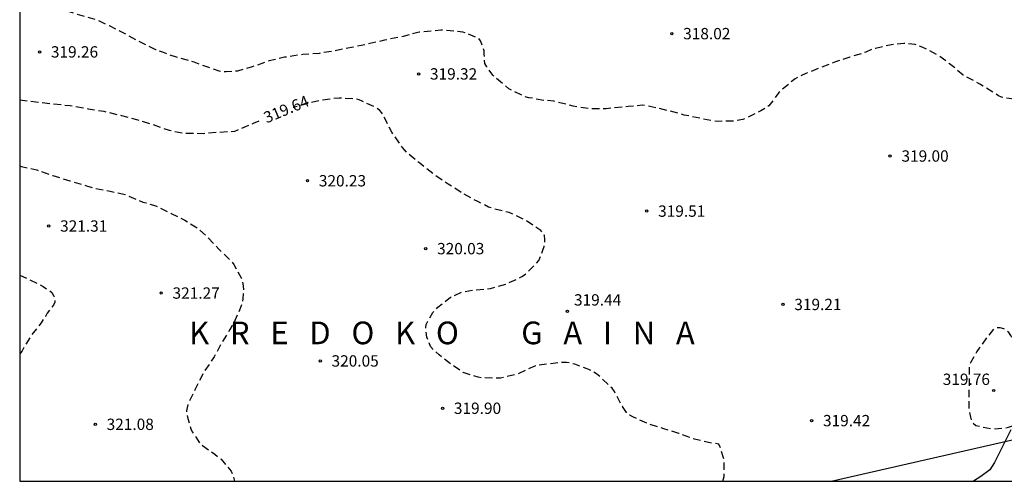
# Model space of a CAD drawing. Units: metres. Extents: x 576094 to 576444, y 4794540 to 4794791.
# Drawn here: x 576094 to 576159, y 4794540 to 4794571 of the extents above; entities that cross this region are included whole.
import ezdxf

# ---------------------------------------------------------------- set-up
doc = ezdxf.new("R2010")
doc.units = ezdxf.units.M
doc.header["$MEASUREMENT"] = 0
doc.linetypes.add('TRAZOS_NORMALES', pattern=[0.75, 0.5, -0.25])
for name, color, linetype in [('010106', 9, 'Continuous'), ('020194', 31, 'TRAZOS_NORMALES'), ('020195', 30, 'TRAZOS_NORMALES'), ('020204', 9, 'Continuous'), ('020306', 9, 'Continuous'), ('020307', 24, 'Continuous'), ('020308', 9, 'Continuous'), ('060110', 9, 'Continuous'), ('220104', 9, 'Continuous')]:
    doc.layers.add(name, color=color, linetype=linetype)
doc.styles.add('ARIAL', font='arial.ttf', dxfattribs={"height": 1})
doc.styles.add('ARIALI', font='ariali.ttf', dxfattribs={"height": 1})

# ---------------------------------------------------------------- blocks, each defined once
blk = doc.blocks.new('COTAPU')
blk.add_circle((0, 0), 0.075)

msp = doc.modelspace()

# ---------------------------------------------------------------- linework, layer by layer
at = {"layer": '010106'}
msp.add_lwpolyline([(576094.339, 4794540.35), (576444.329, 4794540.342), (576444.335, 4794790.335), (576094.345, 4794790.343)], close=True, dxfattribs=at)
at = {"layer": '020194', "flags": 128}
for points, elevation in [([(576193.79, 4794664.78), (576192.961, 4794664.621), (576191.711, 4794664.515), (576190.987, 4794664.299), (576189.985, 4794663.801), (576189.781, 4794663.675), (576189.599, 4794663.525), (576189.019, 4794662.835), (576188.267, 4794662.019), (576187.517, 4794661.143), (576186.937, 4794660.216), (576186.825, 4794659.962), (576186.679, 4794659.45), (576186.491, 4794658.196), (576186.159, 4794657.026), (576186.061, 4794655.814), (576185.895, 4794654.69), (576185.599, 4794653.52), (576185.141, 4794652.504), (576184.615, 4794651.542), (576183.965, 4794650.586), (576183.339, 4794649.622), (576182.669, 4794648.686), (576181.887, 4794647.782), (576181.019, 4794647.162), (576180.089, 4794646.686), (576179.195, 4794646.178), (576178.281, 4794645.612), (576177.257, 4794645.006), (576176.167, 4794644.388), (576175.111, 4794643.796), (576174.059, 4794643.11), (576173.051, 4794642.352), (576172.289, 4794641.702), (576171.501, 4794641.07), (576170.487, 4794640.278), (576169.431, 4794639.494), (576168.441, 4794638.735), (576167.391, 4794637.991), (576166.317, 4794637.293), (576165.309, 4794636.551), (576164.293, 4794635.827), (576163.285, 4794635.117), (576162.287, 4794634.461), (576161.277, 4794633.853), (576160.293, 4794633.311), (576159.245, 4794632.655), (576158.383, 4794632.131), (576158.155, 4794631.965), (576157.949, 4794631.783), (576157.061, 4794631.051), (576156.271, 4794630.355), (576155.471, 4794629.527), (576155.315, 4794629.329), (576154.925, 4794628.469), (576154.867, 4794628.259), (576154.797, 4794627.151), (576155.011, 4794626.013), (576155.409, 4794624.871), (576155.829, 4794623.807), (576156.429, 4794622.709), (576156.929, 4794621.817), (576157.583, 4794620.763), (576158.193, 4794619.939), (576158.911, 4794618.933), (576159.643, 4794618.029), (576160.405, 4794617.103), (576160.527, 4794616.939), (576160.639, 4794616.731), (576160.721, 4794616.525), (576161.367, 4794615.535), (576161.985, 4794614.513), (576162.611, 4794613.455), (576163.257, 4794612.407), (576163.887, 4794611.427), (576164.455, 4794610.585), (576165.081, 4794609.571), (576165.717, 4794608.613), (576166.253, 4794607.709), (576166.705, 4794606.787), (576166.827, 4794606.375), (576166.945, 4794605.637), (576167.101, 4794604.528), (576167.023, 4794603.76), (576166.643, 4794602.63), (576166.089, 4794601.628), (576165.451, 4794600.682), (576164.803, 4794599.732), (576163.943, 4794598.958), (576163.757, 4794598.826), (576163.535, 4794598.616), (576163.071, 4794597.872), (576162.609, 4794596.762), (576162.535, 4794596.466), (576162.511, 4794595.33), (576162.538, 4794594.17), (576162.538, 4794593.004), (576162.532, 4794592.712), (576162.494, 4794592.428), (576162.1, 4794591.392), (576161.982, 4794591.128), (576161.846, 4794590.89), (576161.65, 4794590.676), (576160.796, 4794590.1), (576159.942, 4794589.552), (576158.898, 4794589.052), (576158.278, 4794588.56), (576157.402, 4794587.646), (576156.72, 4794586.834), (576156.06, 4794585.93), (576155.932, 4794585.698), (576155.782, 4794585.242), (576155.402, 4794584.102), (576155.12, 4794583.034), (576154.904, 4794581.834), (576154.856, 4794580.63), (576154.864, 4794580.374), (576154.904, 4794580.122), (576155.054, 4794579.636), (576155.474, 4794578.679), (576155.596, 4794578.449), (576155.958, 4794578.021), (576156.556, 4794577.211), (576157.15, 4794576.403), (576157.898, 4794575.597), (576158.75, 4794574.807), (576159.08, 4794574.459), (576159.436, 4794574.137), (576160.384, 4794573.517), (576160.574, 4794573.357), (576161.664, 4794573.129), (576162.164, 4794573.071), (576162.684, 4794572.988), (576162.952, 4794572.953), (576163.162, 4794572.883), (576163.43, 4794572.708), (576163.675, 4794572.498), (576163.92, 4794572.264), (576164.107, 4794572.159), (576164.538, 4794571.926), (576164.842, 4794571.681), (576164.748, 4794571.424), (576164.573, 4794570.782), (576164.34, 4794570.362), (576164.107, 4794569.895), (576164.025, 4794569.603), (576163.967, 4794569.417), (576163.85, 4794569.078), (576163.78, 4794568.658), (576163.57, 4794568.086), (576163.407, 4794567.829), (576163.254, 4794567.716), (576161.664, 4794567.375), (576161.106, 4794567.079), (576160.794, 4794566.387), (576160.738, 4794566.179), (576160.646, 4794565.983), (576160.524, 4794565.807), (576160.368, 4794565.661), (576160.166, 4794565.599), (576159.508, 4794565.691), (576159.298, 4794565.749), (576159.108, 4794565.825), (576158.916, 4794565.955), (576157.868, 4794566.607), (576156.934, 4794567.095), (576156.756, 4794567.201), (576155.86, 4794567.951), (576155.03, 4794568.549), (576154.044, 4794569.049), (576153.812, 4794569.151), (576153.59, 4794569.225), (576152.844, 4794569.291), (576152.026, 4794569.209), (576150.968, 4794568.963), (576150.73, 4794568.901), (576150.326, 4794568.707), (576149.258, 4794568.379), (576148.304, 4794568.071), (576147.35, 4794567.695), (576146.36, 4794567.305), (576145.648, 4794566.957), (576144.728, 4794566.203), (576144.562, 4794566.041), (576143.904, 4794565.16), (576143.378, 4794564.837), (576142.436, 4794564.367), (576142.176, 4794564.265), (576141.638, 4794564.159), (576140.498, 4794564.137), (576140.284, 4794564.149), (576139.39, 4794564.335), (576138.309, 4794564.555), (576137.167, 4794564.863), (576136.027, 4794565.131), (576135.531, 4794565.201), (576134.589, 4794565.111), (576133.447, 4794565.019), (576133.147, 4794564.973), (576132.075, 4794564.971), (576130.951, 4794565.143), (576129.909, 4794565.413), (576129.671, 4794565.477), (576129.229, 4794565.515), (576129.017, 4794565.523), (576128.033, 4794565.705), (576127.783, 4794565.769), (576126.711, 4794566.291), (576125.825, 4794567.019), (576125.641, 4794567.191), (576125.363, 4794567.557), (576125.241, 4794567.733), (576125.119, 4794567.955), (576125.069, 4794568.591), (576125.069, 4794568.809), (576124.919, 4794569.237), (576124.821, 4794569.461), (576124.707, 4794569.633), (576123.665, 4794570.043), (576122.431, 4794570.165), (576122.191, 4794570.163), (576121.035, 4794570.059), (576120.767, 4794570.037), (576119.709, 4794569.754), (576118.481, 4794569.504), (576117.503, 4794569.276), (576116.395, 4794569.05), (576115.185, 4794568.802), (576114.161, 4794568.632), (576113.081, 4794568.56), (576111.863, 4794568.374), (576110.855, 4794568.136), (576109.723, 4794567.746), (576108.753, 4794567.462), (576108.005, 4794567.404), (576107.533, 4794567.454), (576106.37, 4794567.87), (576105.884, 4794568.05), (576104.826, 4794568.338), (576103.85, 4794568.684), (576103.344, 4794568.872), (576102.324, 4794569.372), (576101.422, 4794569.87), (576100.284, 4794570.45), (576099.372, 4794570.87), (576098.318, 4794571.156), (576097.17, 4794571.522), (576095.968, 4794571.804), (576094.8, 4794571.994), (576094.34, 4794572.048)], 318.64), ([(576094.34, 4794561.188), (576094.448, 4794561.16), (576095.48, 4794560.924), (576096.53, 4794560.556), (576097.646, 4794560.216), (576098.754, 4794559.882), (576099.254, 4794559.728), (576100.323, 4794559.52), (576101.355, 4794559.295), (576102.487, 4794558.794), (576102.699, 4794558.744), (576103.343, 4794558.556), (576104.361, 4794558.058), (576105.267, 4794557.608), (576106.117, 4794557.064), (576106.669, 4794556.584), (576107.505, 4794555.694), (576108.347, 4794554.872), (576108.499, 4794554.674), (576108.995, 4794553.784), (576109.131, 4794553.258), (576109.139, 4794552.966), (576109.107, 4794552.416), (576109.051, 4794552.132), (576108.887, 4794551.666), (576108.407, 4794550.632), (576108.243, 4794550.384), (576107.699, 4794549.488), (576107.205, 4794548.562), (576106.565, 4794547.63), (576106.429, 4794547.384), (576105.929, 4794546.396), (576105.493, 4794545.515), (576105.379, 4794544.999), (576105.407, 4794544.739), (576105.459, 4794544.495), (576105.659, 4794543.817), (576105.761, 4794543.609), (576106.267, 4794542.855), (576106.437, 4794542.705), (576107.259, 4794542.129), (576107.663, 4794541.813), (576108.331, 4794541.009), (576108.429, 4794540.791), (576108.55, 4794540.35)], 320.64), ([(576094.34, 4794553.981), (576094.85, 4794553.755), (576095.903, 4794553.213), (576096.457, 4794552.835), (576096.585, 4794552.629), (576096.653, 4794552.411), (576096.659, 4794552.191), (576096.565, 4794551.981), (576096.435, 4794551.825), (576096.157, 4794551.461), (576096.039, 4794551.245), (576095.751, 4794550.813), (576095.105, 4794549.997), (576094.721, 4794549.365), (576094.501, 4794548.965), (576094.351, 4794548.773), (576094.339, 4794548.762)], 321.64)]:
    msp.add_lwpolyline(points, dxfattribs=dict(at, elevation=elevation))
at = {"layer": '020195', "elevation": 319.64, "flags": 128}
for points in [[(576194.15, 4794659.5), (576194.077, 4794659.407), (576193.399, 4794658.569), (576192.745, 4794657.689), (576192.071, 4794656.857), (576191.481, 4794656.04), (576191.363, 4794655.868), (576190.869, 4794654.788), (576190.533, 4794653.744), (576190.185, 4794652.716), (576190.091, 4794652.458), (576189.999, 4794652.264), (576189.869, 4794652.082), (576189.293, 4794651.084), (576189.143, 4794650.844), (576188.315, 4794650.022), (576187.411, 4794649.332), (576186.529, 4794648.574), (576185.613, 4794647.826), (576184.731, 4794647.088), (576183.825, 4794646.382), (576182.965, 4794645.562), (576182.097, 4794644.776), (576181.163, 4794644.034), (576180.191, 4794643.294), (576179.285, 4794642.554), (576178.393, 4794641.806), (576177.473, 4794641.112), (576176.485, 4794640.394), (576175.597, 4794639.742), (576174.683, 4794639.046), (576173.745, 4794638.376), (576172.755, 4794637.722), (576171.869, 4794637.118), (576170.945, 4794636.499), (576170.029, 4794635.913), (576169.177, 4794635.277), (576168.335, 4794634.685), (576167.445, 4794634.165), (576166.537, 4794633.741), (576165.545, 4794633.213), (576164.527, 4794632.721), (576163.231, 4794632.275), (576162.287, 4794631.873), (576161.355, 4794631.465), (576160.253, 4794630.941), (576160.053, 4794630.831), (576159.875, 4794630.701), (576159.133, 4794629.991), (576158.929, 4794629.765), (576158.781, 4794629.557), (576158.359, 4794628.577), (576158.255, 4794628.337), (576158.191, 4794628.115), (576158.167, 4794627.849), (576158.167, 4794626.807), (576158.173, 4794625.781), (576158.381, 4794624.799), (576158.813, 4794623.845), (576159.243, 4794623.239), (576160.057, 4794622.339), (576160.879, 4794621.567), (576161.649, 4794620.903), (576162.485, 4794620.211), (576163.391, 4794619.529), (576164.165, 4794618.855), (576164.989, 4794618.171), (576165.901, 4794617.585), (576166.737, 4794617.001), (576167.687, 4794616.231), (576168.565, 4794615.625), (576169.493, 4794614.927), (576170.263, 4794614.163), (576170.999, 4794613.393), (576171.669, 4794612.621), (576172.405, 4794611.745), (576173.103, 4794610.893), (576173.747, 4794610.117), (576174.474, 4794609.241), (576175.156, 4794608.291), (576175.278, 4794608.129), (576175.788, 4794607.173), (576176.2, 4794606.033), (576176.256, 4794605.807), (576176.276, 4794605.603), (576176.122, 4794604.535), (576175.752, 4794603.563), (576175.608, 4794603.311), (576174.726, 4794602.395), (576174.062, 4794601.625), (576173.402, 4794600.699), (576172.836, 4794599.724), (576172.35, 4794598.628), (576171.764, 4794597.558), (576171.168, 4794596.598), (576170.618, 4794595.736), (576170.094, 4794594.876), (576169.486, 4794593.846), (576168.86, 4794592.846), (576168.314, 4794591.808), (576167.776, 4794590.896), (576167.098, 4794589.976), (576166.462, 4794589.012), (576166.014, 4794588.05), (576165.478, 4794587.04), (576165.22, 4794586.222), (576165.182, 4794585.946), (576165.218, 4794584.894), (576165.26, 4794584.642), (576165.564, 4794583.954), (576165.71, 4794583.714), (576166.414, 4794582.882), (576166.592, 4794582.714), (576167.012, 4794582.478), (576167.224, 4794582.39), (576167.444, 4794582.326), (576167.902, 4794582.276), (576168.122, 4794582.28), (576168.772, 4794582.476), (576169.77, 4794583.016), (576169.928, 4794583.142), (576170.106, 4794583.248), (576170.524, 4794583.306), (576171.134, 4794583.096), (576172.102, 4794582.566), (576172.306, 4794582.47), (576172.478, 4794582.358), (576172.432, 4794581.954), (576172.38, 4794581.742), (576172.24, 4794581.574), (576172.122, 4794581.384), (576171.596, 4794580.482), (576171.338, 4794579.832), (576171.008, 4794578.706), (576170.972, 4794578.482), (576170.96, 4794577.336), (576170.964, 4794576.33), (576170.984, 4794576.102), (576171.028, 4794575.86), (576171.438, 4794574.784), (576171.678, 4794574.18), (576172.066, 4794573.576), (576172.23, 4794573.334), (576173.022, 4794572.548), (576173.788, 4794571.872), (576174.618, 4794571.192), (576175.532, 4794570.502), (576176.392, 4794569.808), (576177.274, 4794569.1), (576178.203, 4794568.428), (576179.165, 4794567.844), (576180.129, 4794567.366), (576181.187, 4794566.848), (576182.271, 4794566.464), (576183.263, 4794566.1), (576184.337, 4794565.792), (576185.349, 4794565.522), (576186.393, 4794565.144), (576186.649, 4794565.034), (576186.877, 4794564.908), (576187.081, 4794564.77), (576187.275, 4794564.608), (576187.451, 4794564.43), (576187.587, 4794564.232), (576187.665, 4794564), (576187.727, 4794562.768), (576187.727, 4794561.606), (576187.591, 4794560.748), (576187.531, 4794560.496), (576187.445, 4794560.258), (576187.335, 4794560.054), (576186.857, 4794559.556), (576186.703, 4794559.426), (576186.237, 4794559.212), (576185.597, 4794559.066), (576184.433, 4794558.87), (576183.355, 4794558.706), (576183.069, 4794558.664), (576181.841, 4794558.651), (576180.965, 4794558.491), (576179.977, 4794558.261), (576178.947, 4794558.057), (576177.961, 4794557.767), (576176.791, 4794557.443), (576175.809, 4794557.209), (576174.829, 4794556.929), (576173.813, 4794556.681), (576172.771, 4794556.405), (576171.695, 4794556.037), (576170.587, 4794555.685), (576169.435, 4794555.319), (576168.411, 4794554.923), (576167.405, 4794554.281), (576166.561, 4794553.549), (576166.067, 4794552.887), (576165.537, 4794551.869), (576164.971, 4794550.921), (576164.449, 4794549.903), (576164.265, 4794549.419), (576163.859, 4794548.303), (576163.473, 4794547.175), (576163.055, 4794546.097), (576162.951, 4794545.873), (576162.823, 4794545.695), (576162.005, 4794545.545), (576160.911, 4794545.513), (576160.703, 4794545.523), (576160.505, 4794545.575), (576160.36, 4794546.407), (576160.33, 4794546.815), (576160.328, 4794547.025), (576160.298, 4794547.269), (576160.106, 4794547.921), (576160.078, 4794549.047), (576160.114, 4794549.273), (576160.098, 4794549.511), (576160.026, 4794549.759), (576159.914, 4794549.983), (576159.786, 4794550.173), (576159.632, 4794550.319), (576159.452, 4794550.421), (576159.218, 4794550.485), (576158.99, 4794550.477), (576158.772, 4794550.393), (576158.342, 4794549.877), (576157.67, 4794548.921), (576157.268, 4794548.217), (576157.168, 4794548.007), (576157.124, 4794545.239), (576157.238, 4794544.589), (576157.294, 4794544.395), (576157.422, 4794544.175), (576157.606, 4794544.029), (576158.706, 4794543.805), (576159.359, 4794543.857), (576159.565, 4794543.881), (576159.767, 4794543.927), (576159.967, 4794543.995), (576160.167, 4794544.013), (576161.207, 4794544.013), (576162.287, 4794543.949), (576162.515, 4794543.915), (576162.747, 4794543.905), (576162.949, 4794543.871), (576163.093, 4794543.729), (576163.227, 4794543.557), (576163.447, 4794542.735), (576163.487, 4794542.503), (576163.349, 4794542.149), (576163.197, 4794542.005), (576163.057, 4794541.829), (576162.697, 4794541.549), (576162.091, 4794540.863), (576161.721, 4794540.348)], [(576094.34, 4794565.552), (576095.406, 4794565.434), (576096.58, 4794565.302), (576097.67, 4794565.182), (576098.87, 4794564.97), (576099.908, 4794564.81), (576101.064, 4794564.526), (576102.064, 4794564.26), (576103.106, 4794563.95), (576104.223, 4794563.548), (576105.261, 4794563.352), (576106.467, 4794563.346), (576107.497, 4794563.43), (576108.579, 4794563.492), (576108.773, 4794563.578), (576109.797, 4794564.014), (576110.356, 4794564.255)], [(576140.867, 4794540.349), (576140.94, 4794540.664), (576140.938, 4794541.746), (576140.886, 4794541.96), (576140.7, 4794542.55), (576140.598, 4794542.802), (576140.148, 4794542.868), (576139.066, 4794543.1), (576137.954, 4794543.51), (576136.956, 4794543.814), (576135.972, 4794544.12), (576134.9, 4794544.602), (576134.716, 4794544.712), (576134.488, 4794544.89), (576134.21, 4794545.282), (576133.694, 4794546.274), (576133.532, 4794546.492), (576132.716, 4794547.274), (576132.508, 4794547.444), (576132.102, 4794547.68), (576131.072, 4794548.08), (576130.792, 4794548.158), (576130.52, 4794548.198), (576130.26, 4794548.206), (576129.796, 4794548.144), (576129.354, 4794548.112), (576128.678, 4794548.024), (576128.414, 4794547.962), (576127.274, 4794547.434), (576126.366, 4794547.21), (576126.159, 4794547.168), (576125.955, 4794547.15), (576124.917, 4794547.186), (576124.667, 4794547.22), (576123.677, 4794547.54), (576122.877, 4794548.084), (576122.087, 4794548.704), (576121.695, 4794549.054), (576121.521, 4794549.26), (576121.283, 4794549.88), (576121.219, 4794550.296), (576121.211, 4794550.502), (576121.227, 4794550.706), (576121.673, 4794551.496), (576122.005, 4794551.854), (576122.851, 4794552.506), (576123.595, 4794552.858), (576124.317, 4794552.984), (576125.483, 4794553.092), (576126.563, 4794553.392), (576127.555, 4794553.876), (576127.809, 4794554.032), (576128.533, 4794554.758), (576128.681, 4794554.95), (576128.869, 4794555.386), (576128.941, 4794555.632), (576129.031, 4794555.856), (576129.087, 4794556.114), (576129.087, 4794556.358), (576129.065, 4794556.572), (576128.953, 4794556.774), (576128.809, 4794556.928), (576127.803, 4794557.614), (576126.715, 4794558.116), (576126.275, 4794558.216), (576125.625, 4794558.384), (576125.355, 4794558.47), (576124.653, 4794558.83), (576123.657, 4794559.37), (576122.693, 4794559.984), (576121.737, 4794560.63), (576120.803, 4794561.368), (576119.969, 4794562.06), (576119.661, 4794562.42), (576118.965, 4794563.416), (576118.535, 4794564.264), (576118.429, 4794564.484), (576118.301, 4794564.694), (576118.135, 4794564.886), (576117.911, 4794565.048), (576116.999, 4794565.474), (576116.799, 4794565.554), (576116.585, 4794565.618), (576115.471, 4794565.682), (576114.279, 4794565.538), (576113.093, 4794565.236), (576112.434, 4794565.054)]]:
    msp.add_lwpolyline(points, dxfattribs=at)
at = {"layer": '060110', "flags": 128}
msp.add_lwpolyline([(576159.913, 4794543.742), (576159.429, 4794542.782), (576158.825, 4794541.59), (576158.521, 4794541.097), (576157.937, 4794540.667), (576157.451, 4794540.361), (576157.439, 4794540.349)], dxfattribs=at)
at = {"layer": '220104', "flags": 128}
msp.add_lwpolyline([(576148.026, 4794540.349), (576193.577, 4794550.722), (576241.912, 4794561.805), (576291.652, 4794573.344), (576350.497, 4794586.67), (576407.233, 4794586.715), (576444.33, 4794586.519)], dxfattribs=at)

# ---------------------------------------------------------------- block references
at = {"layer": '020204', "rotation": 359.9987685839998}
for p in [(576137.485, 4794569.939, 318.016), (576095.654, 4794568.732, 319.264), (576120.733, 4794567.276, 319.32), (576151.927, 4794561.848, 319), (576113.381, 4794560.212, 320.232), (576135.828, 4794558.204, 319.512), (576096.262, 4794557.22, 321.312), (576121.205, 4794555.724, 320.032), (576103.701, 4794552.788, 321.272), (576130.572, 4794551.58, 319.44), (576144.836, 4794552.035, 319.208), (576114.221, 4794548.3, 320.048), (576158.783, 4794546.344, 319.76), (576122.317, 4794545.172, 319.896), (576146.735, 4794544.353, 319.424), (576099.341, 4794544.109, 321.08)]:
    msp.add_blockref('COTAPU', p, dxfattribs=at)

# ---------------------------------------------------------------- texts
at = {"layer": '020306', "style": 'ARIALI'}
msp.add_text('K   R   E   D   O   K   O         G   A   I   N   A', height=1.5, rotation=359.99877, dxfattribs=at).set_placement((576105.552, 4794549.403))
at = {"layer": '020307', "style": 'ARIALI'}
msp.add_text('319.64', height=0.75, rotation=22.51477, dxfattribs=at).set_placement((576110.675, 4794563.998))
at = {"layer": '020308', "style": 'ARIAL'}
for s, p in [('318.02', (576138.235, 4794569.564)), ('319.26', (576096.404, 4794568.357)), ('319.32', (576121.483, 4794566.901)), ('319.00', (576152.677, 4794561.473)), ('320.23', (576114.131, 4794559.837)), ('319.51', (576136.578, 4794557.829)), ('321.31', (576097.012, 4794556.845)), ('320.03', (576121.955, 4794555.349)), ('321.27', (576104.451, 4794552.413)), ('319.44', (576131.011, 4794551.961)), ('319.21', (576145.586, 4794551.66)), ('320.05', (576114.971, 4794547.925)), ('319.76', (576155.407, 4794546.711)), ('319.90', (576123.067, 4794544.797)), ('321.08', (576100.091, 4794543.734)), ('319.42', (576147.485, 4794543.978))]:
    msp.add_text(s, height=0.75, rotation=359.99877, dxfattribs=at).set_placement(p)

doc.saveas('drawing.dxf')
